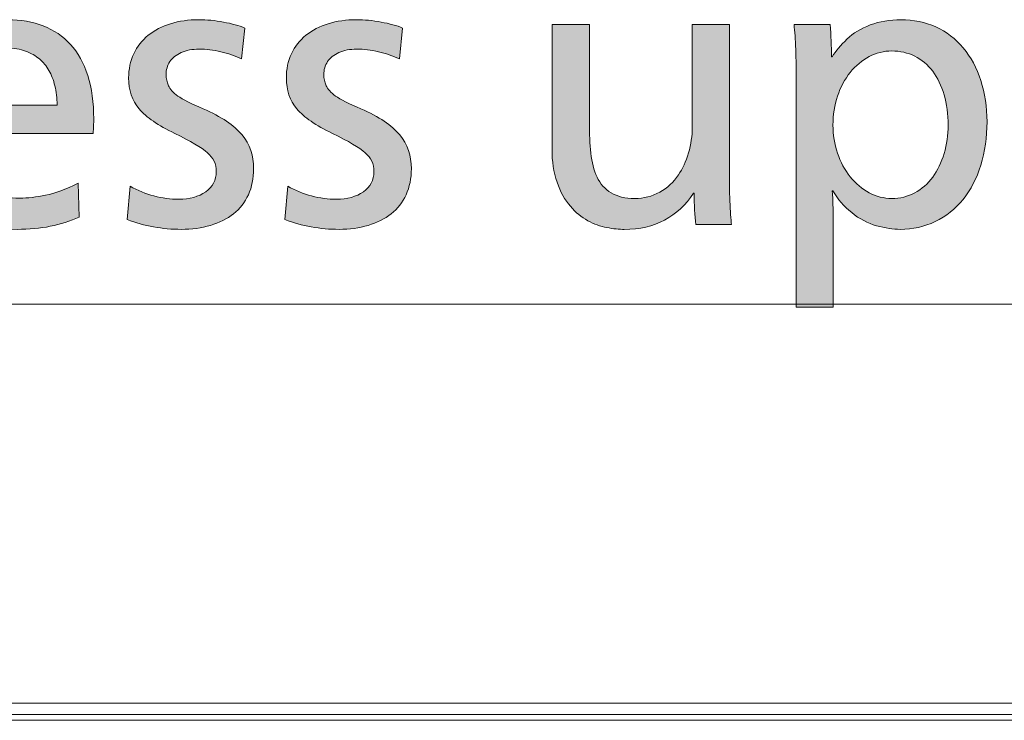
# Model space of a CAD drawing. Units: millimetres. Extents: x -39 to 249, y 47 to 250.
# Drawn here: x 131 to 138, y 158 to 163 of the extents above; entities that cross this region are included whole.
import ezdxf

# ---------------------------------------------------------------- set-up
doc = ezdxf.new("R2010")
doc.units = ezdxf.units.MM
doc.header["$MEASUREMENT"] = 0
doc.layers.add('レイヤー 2', color=7, linetype='Continuous', lineweight=0)
doc.layers.add('レイヤー 3', color=7, linetype='Continuous', lineweight=0)

# ---------------------------------------------------------------- blocks, each defined once
blk = doc.blocks.new('Block_20')
at = {"layer": 'レイヤー 3', "transparency": 33554687}
h = blk.add_hatch(color=7, dxfattribs=at)
h.dxf.hatch_style = 2
edge = h.paths.add_edge_path()
edge.add_spline(control_points=[(131.0856, 162.1953), (131.0856, 162.2471), (131.0804, 162.2945), (131.0697, 162.3374), (131.0587, 162.3803), (131.0442, 162.4181), (131.0253, 162.4512), (131.0066, 162.4843), (130.9832, 162.5125), (130.9557, 162.5358), (130.9278, 162.5589), (130.894, 162.5782), (130.8537, 162.5933), (130.8134, 162.6085), (130.7665, 162.6161), (130.7131, 162.6161), (130.6735, 162.6161), (130.6322, 162.6099), (130.5884, 162.5975), (130.5443, 162.5849), (130.5026, 162.5625), (130.4623, 162.5303), (130.422, 162.4983), (130.3872, 162.4543), (130.3576, 162.3991), (130.3283, 162.3436), (130.31, 162.2757), (130.3028, 162.1953), (130.3028, 162.1953), (131.0856, 162.1953), (131.0856, 162.1953)], knot_values=[0, 0, 0, 0, 1, 1, 1, 2, 2, 2, 3, 3, 3, 4, 4, 4, 5, 5, 5, 6, 6, 6, 7, 7, 7, 8, 8, 8, 9, 9, 9, 10, 10, 10, 10], degree=3, periodic=0)
edge = h.paths.add_edge_path()
edge.add_spline(control_points=[(130.2946, 161.9861), (130.3018, 161.8376), (130.3517, 161.7211), (130.4447, 161.6363), (130.5378, 161.5514), (130.6594, 161.5088), (130.8096, 161.5088), (130.8685, 161.5088), (130.9322, 161.5161), (131.0011, 161.5303), (131.07, 161.5447), (131.15, 161.5741), (131.2413, 161.6187), (131.2413, 161.6187), (131.2492, 161.3695), (131.2492, 161.3695), (131.183, 161.3392), (131.1121, 161.3162), (131.0359, 161.3011), (130.9601, 161.2859), (130.8782, 161.2784), (130.7906, 161.2784), (130.5477, 161.2784), (130.3583, 161.348), (130.2222, 161.4875), (130.0865, 161.6268), (130.0186, 161.8189), (130.0186, 162.0638), (130.0186, 162.1765), (130.0355, 162.2805), (130.0696, 162.3761), (130.1033, 162.4717), (130.1512, 162.5527), (130.2129, 162.6188), (130.2746, 162.685), (130.3493, 162.736), (130.4368, 162.7716), (130.5243, 162.8075), (130.6191, 162.8254), (130.7211, 162.8254), (130.8175, 162.8254), (130.905, 162.81), (130.9839, 162.7797), (131.0624, 162.7492), (131.1293, 162.7038), (131.1848, 162.643), (131.2402, 162.5822), (131.2826, 162.5053), (131.3122, 162.4125), (131.3418, 162.3195), (131.3563, 162.213), (131.3563, 162.0933), (131.3563, 162.0612), (131.3546, 162.0254), (131.3512, 161.9861), (131.3512, 161.9861), (130.2946, 161.9861), (130.2946, 161.9861)], knot_values=[0, 0, 0, 0, 1, 1, 1, 2, 2, 2, 3, 3, 3, 4, 4, 4, 5, 5, 5, 6, 6, 6, 7, 7, 7, 8, 8, 8, 9, 9, 9, 10, 10, 10, 11, 11, 11, 12, 12, 12, 13, 13, 13, 14, 14, 14, 15, 15, 15, 16, 16, 16, 17, 17, 17, 18, 18, 18, 19, 19, 19, 19], degree=3, periodic=0)
h = blk.add_hatch(color=7, dxfattribs=at)
h.dxf.hatch_style = 2
edge = h.paths.add_edge_path()
edge.add_spline(control_points=[(132.5359, 161.726), (132.5359, 161.6546), (132.5228, 161.5906), (132.497, 161.5343), (132.4712, 161.478), (132.4346, 161.4311), (132.3871, 161.3936), (132.3399, 161.356), (132.2831, 161.3275), (132.2169, 161.3078), (132.1508, 161.2882), (132.0791, 161.2784), (132.0023, 161.2784), (131.8631, 161.2784), (131.7298, 161.3025), (131.603, 161.3507), (131.603, 161.3507), (131.6243, 161.5974), (131.6243, 161.5974), (131.6798, 161.5652), (131.7384, 161.541), (131.8, 161.525), (131.8617, 161.5088), (131.923, 161.5007), (131.9837, 161.5007), (132.0639, 161.5007), (132.1301, 161.5192), (132.1821, 161.5558), (132.2338, 161.5924), (132.26, 161.642), (132.26, 161.7045), (132.26, 161.76), (132.2383, 161.8065), (132.1955, 161.844), (132.1525, 161.8816), (132.0722, 161.9289), (131.9541, 161.9861), (131.8307, 162.045), (131.7432, 162.1053), (131.6915, 162.167), (131.6395, 162.2287), (131.6137, 162.3051), (131.6137, 162.3963), (131.6137, 162.4607), (131.6261, 162.5196), (131.6512, 162.5732), (131.6764, 162.6269), (131.7118, 162.6724), (131.7584, 162.71), (131.8049, 162.7475), (131.86, 162.7761), (131.9234, 162.7958), (131.9868, 162.8154), (132.056, 162.8254), (132.1311, 162.8254), (132.19, 162.8254), (132.251, 162.8195), (132.3134, 162.8078), (132.3761, 162.7963), (132.4288, 162.7814), (132.4715, 162.7637), (132.4715, 162.7637), (132.4474, 162.5358), (132.4474, 162.5358), (132.3992, 162.5589), (132.3478, 162.5768), (132.2934, 162.5894), (132.239, 162.6018), (132.1855, 162.6082), (132.1339, 162.6082), (132.0819, 162.6082), (132.0378, 162.5995), (132.0013, 162.5827), (131.9644, 162.5656), (131.9368, 162.5434), (131.9179, 162.5157), (131.8993, 162.4879), (131.89, 162.4562), (131.89, 162.4204), (131.89, 162.3918), (131.8955, 162.3646), (131.9072, 162.3386), (131.9189, 162.3127), (131.942, 162.2873), (131.9771, 162.2623), (132.0119, 162.2371), (132.0739, 162.2059), (132.1631, 162.1684), (132.2975, 162.1095), (132.3929, 162.045), (132.4501, 161.9753), (132.5073, 161.9057), (132.5359, 161.8225), (132.5359, 161.726)], knot_values=[0, 0, 0, 0, 1, 1, 1, 2, 2, 2, 3, 3, 3, 4, 4, 4, 5, 5, 5, 6, 6, 6, 7, 7, 7, 8, 8, 8, 9, 9, 9, 10, 10, 10, 11, 11, 11, 12, 12, 12, 13, 13, 13, 14, 14, 14, 15, 15, 15, 16, 16, 16, 17, 17, 17, 18, 18, 18, 19, 19, 19, 20, 20, 20, 21, 21, 21, 22, 22, 22, 23, 23, 23, 24, 24, 24, 25, 25, 25, 26, 26, 26, 27, 27, 27, 28, 28, 28, 29, 29, 29, 30, 30, 30, 31, 31, 31, 31], degree=3, periodic=0)
h = blk.add_hatch(color=7, dxfattribs=at)
h.dxf.hatch_style = 2
edge = h.paths.add_edge_path()
edge.add_spline(control_points=[(133.6993, 161.726), (133.6993, 161.6546), (133.6862, 161.5906), (133.6604, 161.5343), (133.6345, 161.478), (133.598, 161.4311), (133.5505, 161.3936), (133.5033, 161.356), (133.4464, 161.3275), (133.3803, 161.3078), (133.3142, 161.2882), (133.2425, 161.2784), (133.1657, 161.2784), (133.0265, 161.2784), (132.8932, 161.3025), (132.7664, 161.3507), (132.7664, 161.3507), (132.7878, 161.5974), (132.7878, 161.5974), (132.8432, 161.5652), (132.9018, 161.541), (132.9635, 161.525), (133.0251, 161.5088), (133.0864, 161.5007), (133.1471, 161.5007), (133.2273, 161.5007), (133.2935, 161.5192), (133.3455, 161.5558), (133.3972, 161.5924), (133.4234, 161.642), (133.4234, 161.7045), (133.4234, 161.76), (133.4017, 161.8065), (133.359, 161.844), (133.3159, 161.8816), (133.2356, 161.9289), (133.1174, 161.9861), (132.9941, 162.045), (132.9066, 162.1053), (132.8549, 162.167), (132.8029, 162.2287), (132.7771, 162.3051), (132.7771, 162.3963), (132.7771, 162.4607), (132.7895, 162.5196), (132.8146, 162.5732), (132.8398, 162.6269), (132.8753, 162.6724), (132.9218, 162.71), (132.9683, 162.7475), (133.0234, 162.7761), (133.0868, 162.7958), (133.1502, 162.8154), (133.2194, 162.8254), (133.2945, 162.8254), (133.3535, 162.8254), (133.4144, 162.8195), (133.4768, 162.8078), (133.5395, 162.7963), (133.5922, 162.7814), (133.6349, 162.7637), (133.6349, 162.7637), (133.6108, 162.5358), (133.6108, 162.5358), (133.5625, 162.5589), (133.5112, 162.5768), (133.4568, 162.5894), (133.4023, 162.6018), (133.349, 162.6082), (133.2973, 162.6082), (133.2453, 162.6082), (133.2012, 162.5995), (133.1646, 162.5827), (133.1278, 162.5656), (133.1002, 162.5434), (133.0813, 162.5157), (133.0627, 162.4879), (133.0534, 162.4562), (133.0534, 162.4204), (133.0534, 162.3918), (133.0589, 162.3646), (133.0706, 162.3386), (133.0823, 162.3127), (133.1054, 162.2873), (133.1406, 162.2623), (133.1753, 162.2371), (133.2374, 162.2059), (133.3266, 162.1684), (133.4609, 162.1095), (133.5564, 162.045), (133.6136, 161.9753), (133.6707, 161.9057), (133.6993, 161.8225), (133.6993, 161.726)], knot_values=[0, 0, 0, 0, 1, 1, 1, 2, 2, 2, 3, 3, 3, 4, 4, 4, 5, 5, 5, 6, 6, 6, 7, 7, 7, 8, 8, 8, 9, 9, 9, 10, 10, 10, 11, 11, 11, 12, 12, 12, 13, 13, 13, 14, 14, 14, 15, 15, 15, 16, 16, 16, 17, 17, 17, 18, 18, 18, 19, 19, 19, 20, 20, 20, 21, 21, 21, 22, 22, 22, 23, 23, 23, 24, 24, 24, 25, 25, 25, 26, 26, 26, 27, 27, 27, 28, 28, 28, 29, 29, 29, 30, 30, 30, 31, 31, 31, 31], degree=3, periodic=0)
h = blk.add_hatch(color=7, dxfattribs=at)
h.dxf.hatch_style = 2
edge = h.paths.add_edge_path()
edge.add_spline(control_points=[(135.7988, 161.3131), (135.7898, 161.381), (135.7853, 161.4589), (135.7853, 161.5464), (135.7853, 161.5464), (135.7798, 161.5464), (135.7798, 161.5464), (135.7244, 161.4589), (135.6537, 161.3922), (135.5679, 161.3467), (135.4822, 161.3011), (135.3829, 161.2784), (135.2703, 161.2784), (135.2327, 161.2784), (135.19, 161.2828), (135.1418, 161.2916), (135.0936, 161.3006), (135.0467, 161.3176), (135.0009, 161.3426), (134.9554, 161.3676), (134.9123, 161.4029), (134.8724, 161.4485), (134.8321, 161.4942), (134.7993, 161.5535), (134.7745, 161.6268), (134.7494, 161.7), (134.737, 161.7805), (134.737, 161.8682), (134.737, 161.8682), (134.737, 162.7904), (134.737, 162.7904), (134.737, 162.7904), (135.013, 162.7904), (135.013, 162.7904), (135.013, 162.7904), (135.013, 162.0612), (135.013, 162.0612), (135.013, 161.9825), (135.0167, 161.9092), (135.0236, 161.8413), (135.0308, 161.7734), (135.046, 161.7143), (135.0694, 161.6644), (135.0925, 161.6142), (135.127, 161.5755), (135.1724, 161.5478), (135.2183, 161.52), (135.2768, 161.5063), (135.3482, 161.5063), (135.4143, 161.5063), (135.4756, 161.5217), (135.5318, 161.5531), (135.5883, 161.5843), (135.6341, 161.6268), (135.6699, 161.6804), (135.7002, 161.7252), (135.725, 161.7793), (135.7437, 161.8427), (135.7623, 161.9061), (135.7719, 161.9682), (135.7719, 162.029), (135.7719, 162.029), (135.7719, 162.7904), (135.7719, 162.7904), (135.7719, 162.7904), (136.0454, 162.7904), (136.0454, 162.7904), (136.0454, 162.7904), (136.0454, 161.7555), (136.0454, 161.7555), (136.0454, 161.5428), (136.0506, 161.3953), (136.0613, 161.3131), (136.0613, 161.3131), (135.7988, 161.3131), (135.7988, 161.3131)], knot_values=[0, 0, 0, 0, 1, 1, 1, 2, 2, 2, 3, 3, 3, 4, 4, 4, 5, 5, 5, 6, 6, 6, 7, 7, 7, 8, 8, 8, 9, 9, 9, 10, 10, 10, 11, 11, 11, 12, 12, 12, 13, 13, 13, 14, 14, 14, 15, 15, 15, 16, 16, 16, 17, 17, 17, 18, 18, 18, 19, 19, 19, 20, 20, 20, 21, 21, 21, 22, 22, 22, 23, 23, 23, 24, 24, 24, 25, 25, 25, 25], degree=3, periodic=0)
h = blk.add_hatch(color=7, dxfattribs=at)
h.dxf.hatch_style = 2
edge = h.paths.add_edge_path()
edge.add_spline(control_points=[(137.6595, 162.0478), (137.6595, 162.1283), (137.6495, 162.2023), (137.6298, 162.2704), (137.6102, 162.3382), (137.5823, 162.3963), (137.5454, 162.4445), (137.5089, 162.4928), (137.4645, 162.5299), (137.4128, 162.5558), (137.3611, 162.5818), (137.3046, 162.5947), (137.244, 162.5947), (137.1851, 162.5947), (137.1289, 162.5808), (137.0762, 162.5532), (137.0235, 162.5255), (136.977, 162.4865), (136.937, 162.4366), (136.8967, 162.3865), (136.8654, 162.3279), (136.843, 162.2609), (136.8206, 162.1939), (136.8095, 162.1229), (136.8095, 162.0478), (136.8095, 161.9763), (136.8206, 161.9074), (136.843, 161.8413), (136.8654, 161.7751), (136.8967, 161.7171), (136.937, 161.6671), (136.977, 161.617), (137.0235, 161.5777), (137.0762, 161.5491), (137.1289, 161.5205), (137.1851, 161.5063), (137.244, 161.5063), (137.3046, 161.5063), (137.3611, 161.52), (137.4128, 161.5478), (137.4645, 161.5755), (137.5089, 161.6142), (137.5454, 161.6644), (137.5823, 161.7143), (137.6102, 161.7726), (137.6298, 161.8387), (137.6495, 161.9047), (137.6595, 161.9744), (137.6595, 162.0478)], knot_values=[0, 0, 0, 0, 1, 1, 1, 2, 2, 2, 3, 3, 3, 4, 4, 4, 5, 5, 5, 6, 6, 6, 7, 7, 7, 8, 8, 8, 9, 9, 9, 10, 10, 10, 11, 11, 11, 12, 12, 12, 13, 13, 13, 14, 14, 14, 15, 15, 15, 16, 16, 16, 16], degree=3, periodic=0)
edge = h.paths.add_edge_path()
edge.add_spline(control_points=[(137.9464, 162.0719), (137.9464, 161.9576), (137.9313, 161.8511), (137.9006, 161.7529), (137.8703, 161.6546), (137.8266, 161.5701), (137.7693, 161.4995), (137.7122, 161.4289), (137.644, 161.3743), (137.5644, 161.3359), (137.4848, 161.2975), (137.3983, 161.2784), (137.3057, 161.2784), (137.2536, 161.2784), (137.1958, 161.2873), (137.1314, 161.3051), (137.0669, 161.323), (137.0056, 161.3552), (136.9477, 161.4017), (136.8895, 161.448), (136.8433, 161.5018), (136.8095, 161.5624), (136.8095, 161.5624), (136.804, 161.5624), (136.804, 161.5624), (136.8095, 161.5035), (136.8123, 161.3819), (136.8123, 161.1979), (136.8123, 161.1979), (136.8123, 160.7046), (136.8123, 160.7046), (136.8123, 160.7046), (136.5388, 160.7046), (136.5388, 160.7046), (136.5388, 160.7046), (136.5388, 162.3534), (136.5388, 162.3534), (136.5388, 162.5446), (136.5333, 162.6903), (136.5226, 162.7904), (136.5226, 162.7904), (136.7882, 162.7904), (136.7882, 162.7904), (136.7951, 162.7082), (136.7989, 162.6286), (136.7989, 162.5518), (136.7989, 162.5518), (136.804, 162.5518), (136.804, 162.5518), (136.8309, 162.5947), (136.8671, 162.638), (136.9129, 162.6819), (136.9584, 162.7256), (137.0156, 162.7604), (137.0845, 162.7864), (137.153, 162.8123), (137.2288, 162.8254), (137.3108, 162.8254), (137.4038, 162.8254), (137.4896, 162.8075), (137.5682, 162.7716), (137.6471, 162.736), (137.7146, 162.6845), (137.7708, 162.6175), (137.8269, 162.5504), (137.8703, 162.47), (137.9006, 162.3761), (137.9313, 162.2824), (137.9464, 162.181), (137.9464, 162.0719)], knot_values=[0, 0, 0, 0, 1, 1, 1, 2, 2, 2, 3, 3, 3, 4, 4, 4, 5, 5, 5, 6, 6, 6, 7, 7, 7, 8, 8, 8, 9, 9, 9, 10, 10, 10, 11, 11, 11, 12, 12, 12, 13, 13, 13, 14, 14, 14, 15, 15, 15, 16, 16, 16, 17, 17, 17, 18, 18, 18, 19, 19, 19, 20, 20, 20, 21, 21, 21, 22, 22, 22, 23, 23, 23, 23], degree=3, periodic=0)
at = {"layer": 'レイヤー 3'}
for points, knots in [([(130.2946, 161.9861), (130.3018, 161.8376), (130.3517, 161.7211), (130.4447, 161.6363), (130.5378, 161.5514), (130.6594, 161.5088), (130.8096, 161.5088), (130.8685, 161.5088), (130.9322, 161.5161), (131.0011, 161.5303), (131.07, 161.5447), (131.15, 161.5741), (131.2413, 161.6187), (131.2413, 161.6187), (131.2492, 161.3695), (131.2492, 161.3695), (131.183, 161.3392), (131.1121, 161.3162), (131.0359, 161.3011), (130.9601, 161.2859), (130.8782, 161.2784), (130.7906, 161.2784), (130.5477, 161.2784), (130.3583, 161.348), (130.2222, 161.4875), (130.0865, 161.6268), (130.0186, 161.8189), (130.0186, 162.0638), (130.0186, 162.1765), (130.0355, 162.2805), (130.0696, 162.3761), (130.1033, 162.4717), (130.1512, 162.5527), (130.2129, 162.6188), (130.2746, 162.685), (130.3493, 162.736), (130.4368, 162.7716), (130.5243, 162.8075), (130.6191, 162.8254), (130.7211, 162.8254), (130.8175, 162.8254), (130.905, 162.81), (130.9839, 162.7797), (131.0624, 162.7492), (131.1293, 162.7038), (131.1848, 162.643), (131.2402, 162.5822), (131.2826, 162.5053), (131.3122, 162.4125), (131.3418, 162.3195), (131.3563, 162.213), (131.3563, 162.0933), (131.3563, 162.0612), (131.3546, 162.0254), (131.3512, 161.9861), (131.3512, 161.9861), (130.2946, 161.9861), (130.2946, 161.9861)], [0, 0, 0, 0, 1, 1, 1, 2, 2, 2, 3, 3, 3, 4, 4, 4, 5, 5, 5, 6, 6, 6, 7, 7, 7, 8, 8, 8, 9, 9, 9, 10, 10, 10, 11, 11, 11, 12, 12, 12, 13, 13, 13, 14, 14, 14, 15, 15, 15, 16, 16, 16, 17, 17, 17, 18, 18, 18, 19, 19, 19, 19]), ([(132.5359, 161.726), (132.5359, 161.6546), (132.5228, 161.5906), (132.497, 161.5343), (132.4712, 161.478), (132.4346, 161.4311), (132.3871, 161.3936), (132.3399, 161.356), (132.2831, 161.3275), (132.2169, 161.3078), (132.1508, 161.2882), (132.0791, 161.2784), (132.0023, 161.2784), (131.8631, 161.2784), (131.7298, 161.3025), (131.603, 161.3507), (131.603, 161.3507), (131.6243, 161.5974), (131.6243, 161.5974), (131.6798, 161.5652), (131.7384, 161.541), (131.8, 161.525), (131.8617, 161.5088), (131.923, 161.5007), (131.9837, 161.5007), (132.0639, 161.5007), (132.1301, 161.5192), (132.1821, 161.5558), (132.2338, 161.5924), (132.26, 161.642), (132.26, 161.7045), (132.26, 161.76), (132.2383, 161.8065), (132.1955, 161.844), (132.1525, 161.8816), (132.0722, 161.9289), (131.9541, 161.9861), (131.8307, 162.045), (131.7432, 162.1053), (131.6915, 162.167), (131.6395, 162.2287), (131.6137, 162.3051), (131.6137, 162.3963), (131.6137, 162.4607), (131.6261, 162.5196), (131.6512, 162.5732), (131.6764, 162.6269), (131.7118, 162.6724), (131.7584, 162.71), (131.8049, 162.7475), (131.86, 162.7761), (131.9234, 162.7958), (131.9868, 162.8154), (132.056, 162.8254), (132.1311, 162.8254), (132.19, 162.8254), (132.251, 162.8195), (132.3134, 162.8078), (132.3761, 162.7963), (132.4288, 162.7814), (132.4715, 162.7637), (132.4715, 162.7637), (132.4474, 162.5358), (132.4474, 162.5358), (132.3992, 162.5589), (132.3478, 162.5768), (132.2934, 162.5894), (132.239, 162.6018), (132.1855, 162.6082), (132.1339, 162.6082), (132.0819, 162.6082), (132.0378, 162.5995), (132.0013, 162.5827), (131.9644, 162.5656), (131.9368, 162.5434), (131.9179, 162.5157), (131.8993, 162.4879), (131.89, 162.4562), (131.89, 162.4204), (131.89, 162.3918), (131.8955, 162.3646), (131.9072, 162.3386), (131.9189, 162.3127), (131.942, 162.2873), (131.9771, 162.2623), (132.0119, 162.2371), (132.0739, 162.2059), (132.1631, 162.1684), (132.2975, 162.1095), (132.3929, 162.045), (132.4501, 161.9753), (132.5073, 161.9057), (132.5359, 161.8225), (132.5359, 161.726)], [0, 0, 0, 0, 1, 1, 1, 2, 2, 2, 3, 3, 3, 4, 4, 4, 5, 5, 5, 6, 6, 6, 7, 7, 7, 8, 8, 8, 9, 9, 9, 10, 10, 10, 11, 11, 11, 12, 12, 12, 13, 13, 13, 14, 14, 14, 15, 15, 15, 16, 16, 16, 17, 17, 17, 18, 18, 18, 19, 19, 19, 20, 20, 20, 21, 21, 21, 22, 22, 22, 23, 23, 23, 24, 24, 24, 25, 25, 25, 26, 26, 26, 27, 27, 27, 28, 28, 28, 29, 29, 29, 30, 30, 30, 31, 31, 31, 31]), ([(133.6993, 161.726), (133.6993, 161.6546), (133.6862, 161.5906), (133.6604, 161.5343), (133.6345, 161.478), (133.598, 161.4311), (133.5505, 161.3936), (133.5033, 161.356), (133.4464, 161.3275), (133.3803, 161.3078), (133.3142, 161.2882), (133.2425, 161.2784), (133.1657, 161.2784), (133.0265, 161.2784), (132.8932, 161.3025), (132.7664, 161.3507), (132.7664, 161.3507), (132.7878, 161.5974), (132.7878, 161.5974), (132.8432, 161.5652), (132.9018, 161.541), (132.9635, 161.525), (133.0251, 161.5088), (133.0864, 161.5007), (133.1471, 161.5007), (133.2273, 161.5007), (133.2935, 161.5192), (133.3455, 161.5558), (133.3972, 161.5924), (133.4234, 161.642), (133.4234, 161.7045), (133.4234, 161.76), (133.4017, 161.8065), (133.359, 161.844), (133.3159, 161.8816), (133.2356, 161.9289), (133.1174, 161.9861), (132.9941, 162.045), (132.9066, 162.1053), (132.8549, 162.167), (132.8029, 162.2287), (132.7771, 162.3051), (132.7771, 162.3963), (132.7771, 162.4607), (132.7895, 162.5196), (132.8146, 162.5732), (132.8398, 162.6269), (132.8753, 162.6724), (132.9218, 162.71), (132.9683, 162.7475), (133.0234, 162.7761), (133.0868, 162.7958), (133.1502, 162.8154), (133.2194, 162.8254), (133.2945, 162.8254), (133.3535, 162.8254), (133.4144, 162.8195), (133.4768, 162.8078), (133.5395, 162.7963), (133.5922, 162.7814), (133.6349, 162.7637), (133.6349, 162.7637), (133.6108, 162.5358), (133.6108, 162.5358), (133.5625, 162.5589), (133.5112, 162.5768), (133.4568, 162.5894), (133.4023, 162.6018), (133.349, 162.6082), (133.2973, 162.6082), (133.2453, 162.6082), (133.2012, 162.5995), (133.1646, 162.5827), (133.1278, 162.5656), (133.1002, 162.5434), (133.0813, 162.5157), (133.0627, 162.4879), (133.0534, 162.4562), (133.0534, 162.4204), (133.0534, 162.3918), (133.0589, 162.3646), (133.0706, 162.3386), (133.0823, 162.3127), (133.1054, 162.2873), (133.1406, 162.2623), (133.1753, 162.2371), (133.2374, 162.2059), (133.3266, 162.1684), (133.4609, 162.1095), (133.5564, 162.045), (133.6136, 161.9753), (133.6707, 161.9057), (133.6993, 161.8225), (133.6993, 161.726)], [0, 0, 0, 0, 1, 1, 1, 2, 2, 2, 3, 3, 3, 4, 4, 4, 5, 5, 5, 6, 6, 6, 7, 7, 7, 8, 8, 8, 9, 9, 9, 10, 10, 10, 11, 11, 11, 12, 12, 12, 13, 13, 13, 14, 14, 14, 15, 15, 15, 16, 16, 16, 17, 17, 17, 18, 18, 18, 19, 19, 19, 20, 20, 20, 21, 21, 21, 22, 22, 22, 23, 23, 23, 24, 24, 24, 25, 25, 25, 26, 26, 26, 27, 27, 27, 28, 28, 28, 29, 29, 29, 30, 30, 30, 31, 31, 31, 31]), ([(135.7988, 161.3131), (135.7898, 161.381), (135.7853, 161.4589), (135.7853, 161.5464), (135.7853, 161.5464), (135.7798, 161.5464), (135.7798, 161.5464), (135.7244, 161.4589), (135.6537, 161.3922), (135.5679, 161.3467), (135.4822, 161.3011), (135.3829, 161.2784), (135.2703, 161.2784), (135.2327, 161.2784), (135.19, 161.2828), (135.1418, 161.2916), (135.0936, 161.3006), (135.0467, 161.3176), (135.0009, 161.3426), (134.9554, 161.3676), (134.9123, 161.4029), (134.8724, 161.4485), (134.8321, 161.4942), (134.7993, 161.5535), (134.7745, 161.6268), (134.7494, 161.7), (134.737, 161.7805), (134.737, 161.8682), (134.737, 161.8682), (134.737, 162.7904), (134.737, 162.7904), (134.737, 162.7904), (135.013, 162.7904), (135.013, 162.7904), (135.013, 162.7904), (135.013, 162.0612), (135.013, 162.0612), (135.013, 161.9825), (135.0167, 161.9092), (135.0236, 161.8413), (135.0308, 161.7734), (135.046, 161.7143), (135.0694, 161.6644), (135.0925, 161.6142), (135.127, 161.5755), (135.1724, 161.5478), (135.2183, 161.52), (135.2768, 161.5063), (135.3482, 161.5063), (135.4143, 161.5063), (135.4756, 161.5217), (135.5318, 161.5531), (135.5883, 161.5843), (135.6341, 161.6268), (135.6699, 161.6804), (135.7002, 161.7252), (135.725, 161.7793), (135.7437, 161.8427), (135.7623, 161.9061), (135.7719, 161.9682), (135.7719, 162.029), (135.7719, 162.029), (135.7719, 162.7904), (135.7719, 162.7904), (135.7719, 162.7904), (136.0454, 162.7904), (136.0454, 162.7904), (136.0454, 162.7904), (136.0454, 161.7555), (136.0454, 161.7555), (136.0454, 161.5428), (136.0506, 161.3953), (136.0613, 161.3131), (136.0613, 161.3131), (135.7988, 161.3131), (135.7988, 161.3131)], [0, 0, 0, 0, 1, 1, 1, 2, 2, 2, 3, 3, 3, 4, 4, 4, 5, 5, 5, 6, 6, 6, 7, 7, 7, 8, 8, 8, 9, 9, 9, 10, 10, 10, 11, 11, 11, 12, 12, 12, 13, 13, 13, 14, 14, 14, 15, 15, 15, 16, 16, 16, 17, 17, 17, 18, 18, 18, 19, 19, 19, 20, 20, 20, 21, 21, 21, 22, 22, 22, 23, 23, 23, 24, 24, 24, 25, 25, 25, 25]), ([(137.9464, 162.0719), (137.9464, 161.9576), (137.9313, 161.8511), (137.9006, 161.7529), (137.8703, 161.6546), (137.8266, 161.5701), (137.7693, 161.4995), (137.7122, 161.4289), (137.644, 161.3743), (137.5644, 161.3359), (137.4848, 161.2975), (137.3983, 161.2784), (137.3057, 161.2784), (137.2536, 161.2784), (137.1958, 161.2873), (137.1314, 161.3051), (137.0669, 161.323), (137.0056, 161.3552), (136.9477, 161.4017), (136.8895, 161.448), (136.8433, 161.5018), (136.8095, 161.5624), (136.8095, 161.5624), (136.804, 161.5624), (136.804, 161.5624), (136.8095, 161.5035), (136.8123, 161.3819), (136.8123, 161.1979), (136.8123, 161.1979), (136.8123, 160.7046), (136.8123, 160.7046), (136.8123, 160.7046), (136.5388, 160.7046), (136.5388, 160.7046), (136.5388, 160.7046), (136.5388, 162.3534), (136.5388, 162.3534), (136.5388, 162.5446), (136.5333, 162.6903), (136.5226, 162.7904), (136.5226, 162.7904), (136.7882, 162.7904), (136.7882, 162.7904), (136.7951, 162.7082), (136.7989, 162.6286), (136.7989, 162.5518), (136.7989, 162.5518), (136.804, 162.5518), (136.804, 162.5518), (136.8309, 162.5947), (136.8671, 162.638), (136.9129, 162.6819), (136.9584, 162.7256), (137.0156, 162.7604), (137.0845, 162.7864), (137.153, 162.8123), (137.2288, 162.8254), (137.3108, 162.8254), (137.4038, 162.8254), (137.4896, 162.8075), (137.5682, 162.7716), (137.6471, 162.736), (137.7146, 162.6845), (137.7708, 162.6175), (137.8269, 162.5504), (137.8703, 162.47), (137.9006, 162.3761), (137.9313, 162.2824), (137.9464, 162.181), (137.9464, 162.0719)], [0, 0, 0, 0, 1, 1, 1, 2, 2, 2, 3, 3, 3, 4, 4, 4, 5, 5, 5, 6, 6, 6, 7, 7, 7, 8, 8, 8, 9, 9, 9, 10, 10, 10, 11, 11, 11, 12, 12, 12, 13, 13, 13, 14, 14, 14, 15, 15, 15, 16, 16, 16, 17, 17, 17, 18, 18, 18, 19, 19, 19, 20, 20, 20, 21, 21, 21, 22, 22, 22, 23, 23, 23, 23]), ([(131.0856, 162.1953), (131.0856, 162.2471), (131.0804, 162.2945), (131.0697, 162.3374), (131.0587, 162.3803), (131.0442, 162.4181), (131.0253, 162.4512), (131.0066, 162.4843), (130.9832, 162.5125), (130.9557, 162.5358), (130.9278, 162.5589), (130.894, 162.5782), (130.8537, 162.5933), (130.8134, 162.6085), (130.7665, 162.6161), (130.7131, 162.6161), (130.6735, 162.6161), (130.6322, 162.6099), (130.5884, 162.5975), (130.5443, 162.5849), (130.5026, 162.5625), (130.4623, 162.5303), (130.422, 162.4983), (130.3872, 162.4543), (130.3576, 162.3991), (130.3283, 162.3436), (130.31, 162.2757), (130.3028, 162.1953), (130.3028, 162.1953), (131.0856, 162.1953), (131.0856, 162.1953)], [0, 0, 0, 0, 1, 1, 1, 2, 2, 2, 3, 3, 3, 4, 4, 4, 5, 5, 5, 6, 6, 6, 7, 7, 7, 8, 8, 8, 9, 9, 9, 10, 10, 10, 10]), ([(137.6595, 162.0478), (137.6595, 162.1283), (137.6495, 162.2023), (137.6298, 162.2704), (137.6102, 162.3382), (137.5823, 162.3963), (137.5454, 162.4445), (137.5089, 162.4928), (137.4645, 162.5299), (137.4128, 162.5558), (137.3611, 162.5818), (137.3046, 162.5947), (137.244, 162.5947), (137.1851, 162.5947), (137.1289, 162.5808), (137.0762, 162.5532), (137.0235, 162.5255), (136.977, 162.4865), (136.937, 162.4366), (136.8967, 162.3865), (136.8654, 162.3279), (136.843, 162.2609), (136.8206, 162.1939), (136.8095, 162.1229), (136.8095, 162.0478), (136.8095, 161.9763), (136.8206, 161.9074), (136.843, 161.8413), (136.8654, 161.7751), (136.8967, 161.7171), (136.937, 161.6671), (136.977, 161.617), (137.0235, 161.5777), (137.0762, 161.5491), (137.1289, 161.5205), (137.1851, 161.5063), (137.244, 161.5063), (137.3046, 161.5063), (137.3611, 161.52), (137.4128, 161.5478), (137.4645, 161.5755), (137.5089, 161.6142), (137.5454, 161.6644), (137.5823, 161.7143), (137.6102, 161.7726), (137.6298, 161.8387), (137.6495, 161.9047), (137.6595, 161.9744), (137.6595, 162.0478)], [0, 0, 0, 0, 1, 1, 1, 2, 2, 2, 3, 3, 3, 4, 4, 4, 5, 5, 5, 6, 6, 6, 7, 7, 7, 8, 8, 8, 9, 9, 9, 10, 10, 10, 11, 11, 11, 12, 12, 12, 13, 13, 13, 14, 14, 14, 15, 15, 15, 16, 16, 16, 16])]:
    blk.add_open_spline(points, degree=3, knots=knots, dxfattribs=at)

msp = doc.modelspace()

# ---------------------------------------------------------------- linework, layer by layer
at = {"layer": 'レイヤー 2', "color": 7, "lineweight": 9}
for p, q in [((107.0398, 160.7256), (149.7937, 160.7256)), ((218.7152, 157.7834), (129.2014, 157.7834)), ((129.2649, 157.6563), (218.6729, 157.6563))]:
    msp.add_line(p, q, dxfattribs=at)
msp.add_lwpolyline([(129.2649, 157.6987), (218.6729, 157.6987), (218.6729, 157.6563)], dxfattribs=at)

# ---------------------------------------------------------------- block references
at = {"layer": 'レイヤー 3'}
msp.add_blockref('Block_20', (0, 0), dxfattribs=at)

doc.saveas('drawing.dxf')
